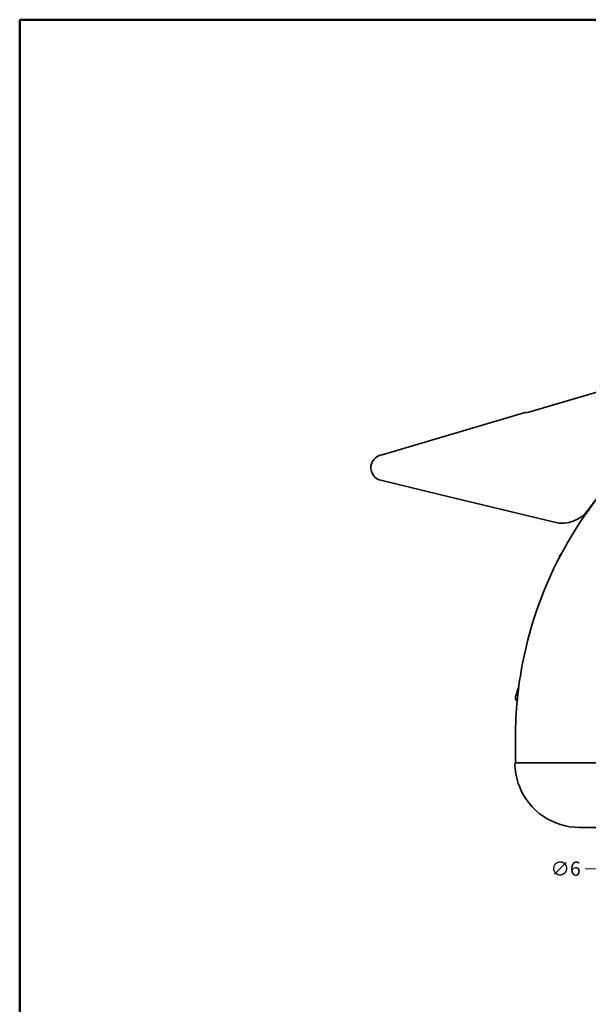
# Model space of a CAD drawing. Units: millimetres. Extents: x 8 to 1712, y -43 to 202.
# Drawn here: x 8 to 96, y 50 to 202 of the extents above; entities that cross this region are included whole.
import ezdxf

# ---------------------------------------------------------------- set-up
doc = ezdxf.new("R2010")
doc.units = ezdxf.units.MM
doc.layers.add('Bordo', color=7, linetype='Continuous', lineweight=50)
doc.layers.add('Visibile', color=7, linetype='Continuous', lineweight=35)
doc.layers.add('Quota', color=5, linetype='Continuous', lineweight=13, true_color=0x0000ff)
doc.styles.add('Quota', font='Futura_Book_BT.ttf')
doc.dimstyles.new('Antal', dxfattribs={"dimtxt": 2.2, "dimasz": 2.2, "dimexe": 1, "dimexo": 2, "dimgap": 1, "dimtad": 0, "dimtih": 1, "dimtoh": 1, "dimdec": 3, "dimrnd": 1e-08, "dimtxsty": 'Quota', "dimblk": 'Filled-1', "dimcen": 0.09, "dimdle": 8, "dimclrd": 256, "dimclre": 256, "dimclrt": 256, "dimazin": 2, "dimtfac": 0.772727, "dimtmove": 0, "dimatfit": 3, "dimldrblk": 'Filled-1', "dimfxl": 1, "dimtolj": 1, "dimlwd": -1, "dimlwe": -1, "dimarcsym": 0})

# ---------------------------------------------------------------- blocks, each defined once
blk = doc.blocks.new('Bordi Bordo Antal')
at = {"layer": 'Bordo'}
for p, q in [((8, 202), (289, 202)), ((8, 8), (8, 202))]:
    blk.add_line(p, q, dxfattribs=at)
blk = doc.blocks.new('Filled-1')
at = {"color": 0}
for p, q in [((0, 0), (-1, 0.17)), ((-1, 0.17), (-1, -0.17)), ((-1, 0), (0, 0)), ((-1, -0.17), (0, 0))]:
    blk.add_line(p, q, dxfattribs=at)
at = {"color": 0, "flags": 128}
blk.add_lwpolyline([(-1, -0.17), (0, 0), (-1, 0.17), (-1, -0.17)], dxfattribs=at)
at = {"color": 0}
blk.add_solid([(-1, -0.17), (0, 0), (-1, 0.17), (-1, -0.17)], dxfattribs=at)
blk = doc.blocks.new('*D6')
at = {"layer": 'Defpoints', "color": 0, "transparency": 16777216}
for p in [(106.04, 84.85), (102.9, 79.74)]:
    blk.add_point(p, dxfattribs=at)
at = {"layer": 'Quota', "transparency": 16777216}
for p, q in [((107.19, 86.73), (108.34, 88.61)), ((106.04, 84.85), (102.9, 79.74)), ((101.75, 77.86), (97.5, 70.93)), ((97.5, 70.93), (95.3, 70.93))]:
    blk.add_line(p, q, dxfattribs=at)
at = {"layer": 'Quota', "transparency": 16777216, "xscale": 2.200000047683716, "yscale": 2.200000047683716, "zscale": 2.200000047683716}
for p, rotation in [((106.04, 84.85), 238.4845521983362), ((102.9, 79.74), 58.48455219833627)]:
    blk.add_blockref('Filled-1', p, dxfattribs=dict(at, rotation=rotation))
at = {"layer": 'Quota', "transparency": 16777216, "insert": (92.3, 70.93), "char_height": 2.2, "attachment_point": 5, "style": 'Quota'}
blk.add_mtext('\\A1;∅6', dxfattribs=at)

msp = doc.modelspace()

# ---------------------------------------------------------------- linework, layer by layer
at = {"layer": 'Visibile', "color": 9, "true_color": 0xc0c0c0}
for p, q in [((131.32725, 154.56374), (86.23949, 141.29369)), ((86.21175, 141.38795), (63.97548, 134.84346)), ((86.21175, 141.38795), (86.23949, 141.29369)), ((63.97548, 134.84346), (63.66787, 134.75293)), ((63.76227, 130.89038), (72.81393, 128.70055)), ((75.4258, 128.06867), (72.81393, 128.70055)), ((75.4258, 128.06867), (90.57363, 124.40403)), ((84.56898, 87.49676), (84.56898, 91.29676)), ((84.67102, 87.29676), (86.68068, 87.29676)), ((87.32317, 87.29676), (86.68068, 87.29676)), ((201.06585, 87.29676), (87.32317, 87.29676)), ((94.46898, 77.29676), (193.46898, 77.29676))]:
    msp.add_line(p, q, dxfattribs=at)
at = {"layer": 'Visibile'}
for p, q in [((91.30309, 118.91461), (91.40269, 119.23186)), ((84.57317, 97.47876), (85.07597, 99.08026))]:
    msp.add_line(p, q, dxfattribs=at)
at = {"layer": 'Visibile', "color": 9, "true_color": 0xc0c0c0}
for centre, radius, start, end in [((144.50985, 91.299), 60, 119.8133102, 144.2623807), ((64.23255, 132.8343), 2, 106.4, 196.4), ((64.23255, 132.8343), 2, 196.4, 256.4), ((91.74934, 129.26383), 5, 256.4, 324.2623807), ((84.67102, 87.09676), 0.2, 90, 181.1693828), ((84.76898, 87.49676), 0.2, 180, 270), ((94.46898, 87.29676), 10, 201.3679531, 270)]:
    msp.add_arc(centre, radius, start, end, dxfattribs=at)
at = {"layer": 'Visibile'}
for centre, start, end in [((91.97514, 119.05214), 124.4513436, 162.57), ((85.14562, 97.29903), 162.57, 237.285987)]:
    msp.add_arc(centre, 0.6, start, end, dxfattribs=at)
at = {"layer": 'Visibile', "color": 9, "true_color": 0xc0c0c0}
for points, knots in [([(114.68679, 143.32613), (110.74122, 141.06006), (107.05479, 138.34339), (99.07828, 130.92996), (95.12507, 125.87277), (89.05143, 114.88526), (86.89701, 108.97664), (84.94745, 99.06623), (84.56898, 95.18146), (84.56898, 91.29676)], [-6.088062185, -6.088062185, -6.088062185, -6.088062185, -4.768222679, -4.768222679, -2.929076917, -2.929076917, -1.126568045, -1.126568045, 0, 0, 0, 0]), ([(84.47106, 87.09268), (84.47619, 86.84136), (84.4908, 86.58981), (84.54572, 86.01933), (84.5919, 85.70062), (84.65369, 85.38359), (84.76638, 84.80549), (84.93315, 84.22374), (85.15638, 83.6532)], [-2.2775374537, -2.2775374537, -2.2775374537, -2.2775374537, -2.1954920016, -2.1954920016, -2.0912306511, -2.0912306511, -2.0912306511, -1.9011117055, -1.9011117055, -1.9011117055, -1.9011117055])]:
    msp.add_open_spline(points, degree=3, knots=knots, dxfattribs=at)

# ---------------------------------------------------------------- block references
msp.add_blockref('Bordi Bordo Antal', (0, 0))

# ---------------------------------------------------------------- dimensions: what is measured, and where the dimension line sits
at = {"layer": 'Quota'}
dim = msp.add_diameter_dim_2p(p1=(106.03716, 84.85426), p2=(102.90079, 79.73926), dimstyle='Antal', override={"dimgap": 1, "dimdec": 3, "dimlfac": 1, "dimtol": 0, "dimlim": 0, "dimtp": 0, "dimtm": 0, "dimtdec": 2, "dimatfit": 2}, dxfattribs=at)
dim.commit()
dim.dimension.update_dxf_attribs({"geometry": '*D6', "text_midpoint": (92.30435, 70.92512), "dimtype": 163})

doc.saveas('drawing.dxf')
